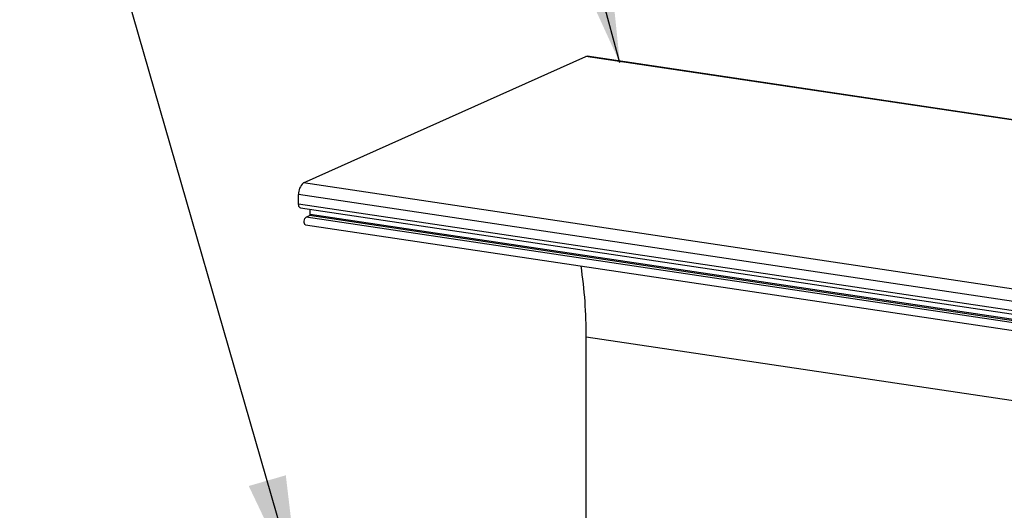
# Model space of a CAD drawing. Units: millimetres. Extents: x 10 to 407, y 8 to 287.
# Drawn here: x 235 to 260, y 237 to 250 of the extents above; entities that cross this region are included whole.
import ezdxf

# ---------------------------------------------------------------- set-up
doc = ezdxf.new("R2010")
doc.units = ezdxf.units.MM
doc.dimstyles.new('SLDDIMSTYLE0', dxfattribs={"dimtxt": 0.18, "dimasz": 3, "dimexe": 0, "dimexo": 0.0625, "dimgap": 0, "dimtad": 0, "dimtih": 1, "dimtoh": 1, "dimdec": 0, "dimrnd": 1e-09, "dimzin": 0, "dimdsep": 46, "dimtxsty": 'Standard', "dimsah": 1, "dimcen": 0.09, "dimadec": 0, "dimazin": 0, "dimtfac": 3, "dimtdec": 0, "dimtofl": 0, "dimtmove": 0, "dimatfit": 3, "dimfxl": 0, "dimfrac": 2, "dimtolj": 1, "dimtzin": 0, "dimarcsym": 0})

msp = doc.modelspace()

# ---------------------------------------------------------------- linework, layer by layer
at = {"color": 7, "linetype": 'Continuous', "lineweight": 25}
for p, q in [((241.83, 245.477), (249.048, 248.713)), ((356.652, 232.634), (249.048, 248.713)), ((356.689, 232.64), (249.085, 248.719)), ((349.433, 229.398), (241.83, 245.477)), ((349.308, 229.101), (241.705, 245.18)), ((241.705, 244.938), (241.705, 245.18)), ((349.308, 228.859), (241.705, 244.938)), ((241.749, 244.843), (349.352, 228.764)), ((241.998, 244.672), (241.998, 244.805)), ((241.898, 244.603), (241.986, 244.642)), ((349.502, 228.523), (241.898, 244.603)), ((349.589, 228.563), (241.986, 244.642)), ((349.602, 228.592), (241.998, 244.672)), ((241.884, 244.407), (349.487, 228.328)), ((356.664, 225.456), (249.061, 241.535)), ((249.061, 234.733), (249.061, 241.535))]:
    msp.add_line(p, q, dxfattribs=at)
at = {"color": 7, "linetype": 'Continuous', "lineweight": 25, "flags": 128}
for points in [[(249.048, 248.713), (249.073, 248.72), (249.085, 248.719)], [(241.749, 244.843), (241.741, 244.845), (241.726, 244.857), (241.714, 244.878), (241.707, 244.905), (241.705, 244.938)], [(241.884, 244.407), (241.881, 244.408), (241.866, 244.418), (241.855, 244.438), (241.849, 244.467), (241.849, 244.501), (241.855, 244.535), (241.866, 244.566), (241.881, 244.589), (241.898, 244.603)]]:
    msp.add_lwpolyline(points, dxfattribs=at)
at = {"color": 7, "linetype": 'Continuous', "lineweight": 25}
for centre, radius, start, end in [((242.047, 245.211), 0.343, 129.1832, 185.238), ((241.964, 244.668), 0.0343, 309.1832, 5.238), ((237.09, 241.578), 11.971, 359.7929, 8.5326)]:
    msp.add_arc(centre, radius, start, end, dxfattribs=at)

# ---------------------------------------------------------------- leaders
at = {"color": 7, "linetype": 'Continuous', "lineweight": 0}
for points in [[(241.735, 234.984), (234.571, 259.817)], [(249.921, 248.546), (246.863, 259.778)]]:
    msp.add_leader(points, dimstyle='SLDDIMSTYLE0', dxfattribs=at)

doc.saveas('drawing.dxf')
